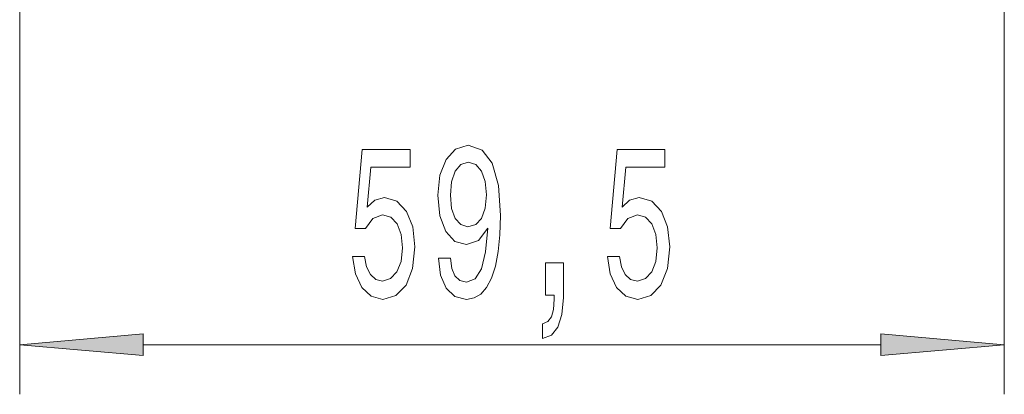
# Model space of a CAD drawing. Extents: x 0 to 420, y 0 to 297.
# Drawn here: x 295 to 315, y 92 to 99 of the extents above; entities that cross this region are included whole.
import ezdxf

# ---------------------------------------------------------------- set-up
doc = ezdxf.new("R2010")
doc.units = 0

msp = doc.modelspace()

# ---------------------------------------------------------------- linework, layer by layer
at = {"color": 7, "lineweight": 13}
for p, q in [((294.744324, 131.490051), (294.744324, 91.941971)), ((314.580048, 111.76532), (314.580048, 91.941971)), ((297.234802, 92.941963), (312.089569, 92.941963))]:
    msp.add_line(p, q, dxfattribs=at)
for points in [[(301.451874, 94.72438), (301.508942, 94.369919), (301.636017, 94.093262), (301.822784, 93.920349), (302.061401, 93.855507), (302.323364, 93.933319), (302.528259, 94.145126), (302.657928, 94.482307), (302.707214, 94.914589), (302.663116, 95.316605), (302.538635, 95.632172), (302.344086, 95.835335), (302.092529, 95.908821), (301.89798, 95.856949), (301.747559, 95.714302), (301.82019, 96.522652), (302.608643, 96.522652), (302.608643, 96.877121), (301.646393, 96.877121), (301.503754, 95.286346), (301.711243, 95.286346), (301.861664, 95.48951), (302.053619, 95.562996), (302.219604, 95.51545), (302.34668, 95.377121), (302.427094, 95.165314), (302.455627, 94.892975), (302.427094, 94.620636), (302.344086, 94.408821), (302.21701, 94.274818), (302.053619, 94.227264), (301.916138, 94.257523), (301.809814, 94.356949), (301.731995, 94.512573), (301.693085, 94.72438)], [(303.184021, 94.685486), (303.222931, 94.343979), (303.334442, 94.080292), (303.510803, 93.916023), (303.744232, 93.855507), (303.897278, 93.885773), (304.034729, 93.963577), (304.151459, 94.09758), (304.25, 94.287788), (304.32782, 94.525543), (304.384888, 94.819489), (304.41861, 95.156662), (304.431549, 95.545715), (304.387482, 96.15522), (304.260376, 96.600464), (304.058075, 96.868477), (303.780548, 96.963577), (303.526367, 96.885773), (303.334442, 96.678268), (303.209961, 96.358383), (303.168457, 95.956367), (303.209961, 95.541389), (303.331848, 95.22583), (303.513397, 95.026978), (303.744232, 94.962135), (303.988037, 95.044266), (304.172211, 95.294991), (304.130707, 94.815163), (304.047699, 94.473663), (303.920624, 94.270493), (303.746826, 94.205658), (303.611969, 94.235909), (303.513397, 94.331009), (303.448578, 94.482307), (303.422638, 94.685486)], [(306.586029, 94.72438), (306.643097, 94.369919), (306.770172, 94.093262), (306.956909, 93.920349), (307.195526, 93.855507), (307.457489, 93.933319), (307.662415, 94.145126), (307.792084, 94.482307), (307.84137, 94.914589), (307.797272, 95.316605), (307.67276, 95.632172), (307.478241, 95.835335), (307.226654, 95.908821), (307.032135, 95.856949), (306.881714, 95.714302), (306.954346, 96.522652), (307.742798, 96.522652), (307.742798, 96.877121), (306.780548, 96.877121), (306.637909, 95.286346), (306.845398, 95.286346), (306.995819, 95.48951), (307.187744, 95.562996), (307.35376, 95.51545), (307.480835, 95.377121), (307.561249, 95.165314), (307.589783, 94.892975), (307.561249, 94.620636), (307.478241, 94.408821), (307.351166, 94.274818), (307.187744, 94.227264), (307.050293, 94.257523), (306.94397, 94.356949), (306.86615, 94.512573), (306.82724, 94.72438)], [(303.420044, 95.960693), (303.445984, 96.228706), (303.518585, 96.440521), (303.632721, 96.574532), (303.780548, 96.622078), (303.933594, 96.574532), (304.050293, 96.440521), (304.122925, 96.233032), (304.151459, 95.965012), (304.122925, 95.692688), (304.050293, 95.48951), (303.931, 95.364151), (303.772766, 95.32093), (303.630127, 95.364151), (303.518585, 95.48951), (303.445984, 95.688362)], [(305.338898, 93.941963), (305.512695, 93.941963), (305.512695, 93.859833), (305.499725, 93.652344), (305.458221, 93.505371), (305.38559, 93.410263), (305.276672, 93.362709), (305.276672, 93.068764), (305.455627, 93.137924), (305.587891, 93.297867), (305.668304, 93.552917), (305.696838, 93.894417), (305.696838, 94.590378), (305.338898, 94.590378)], [(297.234802, 93.159859), (294.744324, 92.941963), (297.234802, 92.724075)], [(312.089569, 92.724075), (314.580048, 92.941963), (312.089569, 93.159859)]]:
    msp.add_lwpolyline(points, close=True, dxfattribs=at)
for points in [[(297.234802, 93.159859), (294.744324, 92.941963), (297.234802, 93.159859), (297.234802, 92.724075)], [(312.089569, 92.724075), (314.580048, 92.941963), (312.089569, 92.724075), (312.089569, 93.159859)]]:
    msp.add_solid(points, dxfattribs=at)

doc.saveas('drawing.dxf')
